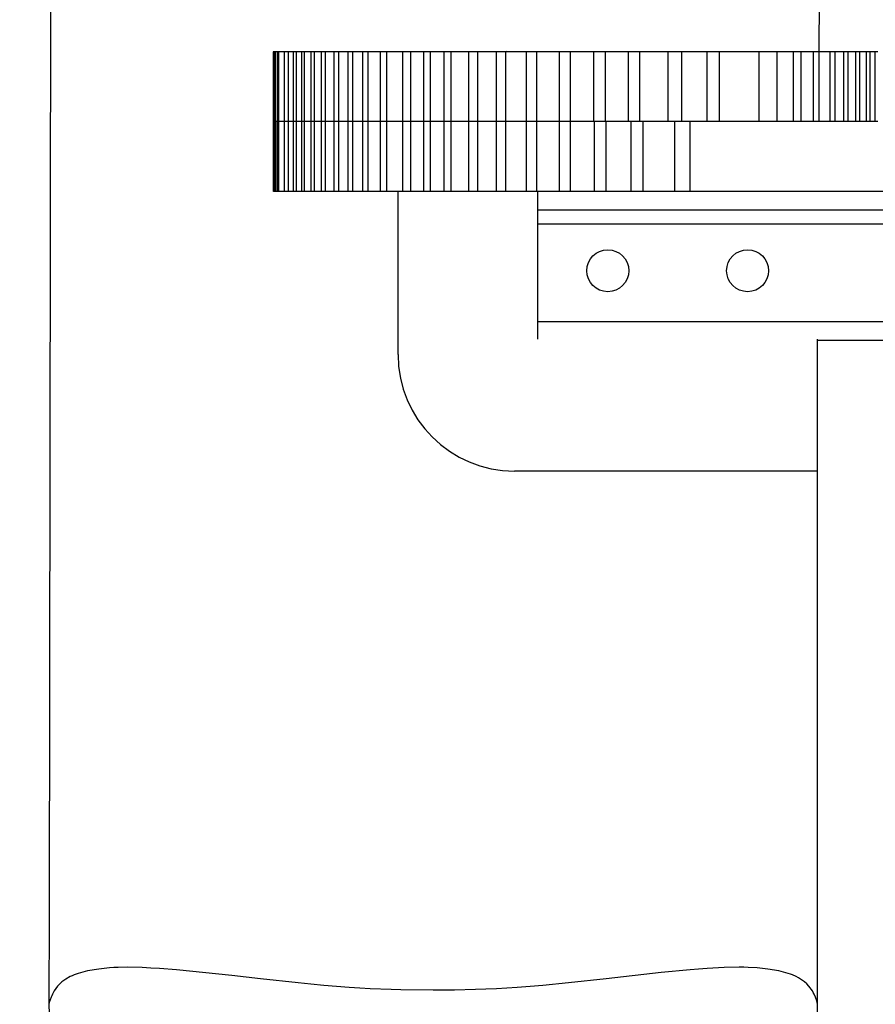
# Model space of a CAD drawing. Units: millimetres. Extents: x 4950 to 14678, y 5167 to 14942.
# Drawn here: x 10416 to 10600, y 11963 to 12175 of the extents above; entities that cross this region are included whole.
import ezdxf

# ---------------------------------------------------------------- set-up
doc = ezdxf.new("R2010")
doc.units = ezdxf.units.MM
doc.header["$PDSIZE"] = -1
doc.layers.add('размер', color=92, linetype='Continuous', lineweight=15)
doc.dimstyles.new('ISO-25', dxfattribs={"dimtxt": 2.5, "dimasz": 2.5, "dimexe": 1.25, "dimexo": 0.625, "dimtad": 1, "dimtxsty": 'Standard', "dimcen": 2.5, "dimadec": 0, "dimazin": 0, "dimtfac": 1, "dimtmove": 0, "dimatfit": 3, "dimfxl": 1, "dimarcsym": 0})

# ---------------------------------------------------------------- blocks, each defined once
blk = doc.blocks.new('*D28')
at = {"layer": 'Defpoints', "color": 0, "transparency": 16777216}
for p in [(10504.19, 12391.74), (9261.59, 11737.87), (10504.19, 11737.87)]:
    blk.add_point(p, dxfattribs=at)
at = {"layer": 'размер', "color": 0, "lineweight": -2, "transparency": 16777216}
for p, q in [((9261.59, 12591.74), (9261.59, 14941.74)), ((10503.19, 12391.74), (9260.59, 12391.74)), ((9261.59, 11737.87), (9261.59, 12391.74)), ((10503.19, 11737.87), (9260.59, 11737.87)), ((9261.59, 11537.87), (9261.59, 11337.87))]:
    blk.add_line(p, q, dxfattribs=at)
at = {"layer": 'размер', "color": 0, "transparency": 16777216}
for points in [[(9228.26, 12591.74), (9294.93, 12591.74), (9261.59, 12391.74)], [(9228.26, 11537.87), (9294.93, 11537.87), (9261.59, 11737.87)]]:
    blk.add_solid(points, dxfattribs=at)
at = {"layer": 'размер', "color": 0, "transparency": 16777216, "insert": (8711.59, 13866.74), "char_height": 700, "attachment_point": 5, "rotation": 90}
blk.add_mtext('650', dxfattribs=at)

msp = doc.modelspace()

# ---------------------------------------------------------------- linework, layer by layer
for p, q in [((10587.94, 12167.87), (10588.17, 12286.82)), ((10423.08, 12238.04), (10422.68, 11982.44)), ((10470.79, 12167.87), (10470.79, 12152.87)), ((10470.82, 12152.87), (10470.82, 12167.87)), ((10470.86, 12152.87), (10470.86, 12167.87)), ((10471.1, 12152.87), (10471.1, 12167.87)), ((10471.29, 12152.87), (10471.29, 12167.87)), ((10471.72, 12152.87), (10471.72, 12167.87)), ((10472, 12152.87), (10472, 12167.87)), ((10473.22, 12152.87), (10473.22, 12167.87)), ((10474.03, 12152.87), (10474.03, 12167.87)), ((10475.13, 12152.87), (10475.13, 12167.87)), ((10475.74, 12152.87), (10475.74, 12167.87)), ((10476.9, 12152.87), (10476.9, 12167.87)), ((10477.51, 12152.87), (10477.51, 12167.87)), ((10478.89, 12152.87), (10478.89, 12167.87)), ((10479.6, 12152.87), (10479.6, 12167.87)), ((10481.16, 12152.87), (10481.16, 12167.87)), ((10481.96, 12152.87), (10481.96, 12167.87)), ((10483.86, 12152.87), (10483.86, 12167.87)), ((10484.83, 12152.87), (10484.83, 12167.87)), ((10486.84, 12152.87), (10486.84, 12167.87)), ((10487.85, 12152.87), (10487.85, 12167.87)), ((10490.02, 12152.87), (10490.02, 12167.87)), ((10491.11, 12152.87), (10491.11, 12167.87)), ((10493.8, 12152.87), (10493.8, 12167.87)), ((10495.15, 12152.87), (10495.15, 12167.87)), ((10498.57, 12152.87), (10498.57, 12167.87)), ((10500.29, 12152.87), (10500.29, 12167.87)), ((10503.12, 12152.87), (10503.12, 12167.87)), ((10504.53, 12152.87), (10504.53, 12167.87)), ((10507.48, 12152.87), (10507.48, 12167.87)), ((10508.96, 12152.87), (10508.96, 12167.87)), ((10512.75, 12152.87), (10512.75, 12167.87)), ((10514.65, 12152.87), (10514.65, 12167.87)), ((10518.68, 12152.87), (10518.68, 12167.87)), ((10519.74, 12167.9), (10520.82, 12168.01)), ((10520.69, 12152.87), (10520.69, 12167.87)), ((10520.82, 12168.01), (10587.94, 12167.87)), ((10525.12, 12152.87), (10525.12, 12167.87)), ((10527.33, 12152.87), (10527.33, 12167.87)), ((10532.18, 12152.87), (10532.18, 12167.87)), ((10534.58, 12152.87), (10534.58, 12167.87)), ((10539.58, 12152.87), (10539.58, 12167.87)), ((10542.04, 12152.87), (10542.04, 12167.87)), ((10546.99, 12152.87), (10546.99, 12167.87)), ((10549.42, 12152.87), (10549.42, 12167.87)), ((10555.5, 12152.87), (10555.5, 12167.87)), ((10558.44, 12152.87), (10558.44, 12167.87)), ((10563.89, 12152.87), (10563.89, 12167.87)), ((10566.51, 12152.87), (10566.51, 12167.87)), ((10575.03, 12152.87), (10575.03, 12167.87)), ((10578.9, 12152.87), (10578.9, 12167.87)), ((10582.38, 12152.87), (10582.38, 12167.87)), ((10584.03, 12152.87), (10584.03, 12167.87)), ((10586.67, 12152.87), (10586.67, 12167.87)), ((10587.93, 12152.87), (10587.93, 12167.87)), ((10590.25, 12152.87), (10590.25, 12167.87)), ((10591.36, 12152.87), (10591.36, 12167.87)), ((10593.22, 12152.87), (10593.22, 12167.87)), ((10594.12, 12152.87), (10594.12, 12167.87)), ((10595.8, 12152.87), (10595.8, 12167.87)), ((10596.62, 12152.87), (10596.62, 12167.87)), ((10598.1, 12152.87), (10598.1, 12167.87)), ((10598.84, 12152.87), (10598.84, 12167.87)), ((10599.96, 12152.87), (10599.96, 12167.87)), ((10470.79, 12152.87), (10470.79, 12137.87)), ((10470.82, 12137.87), (10470.82, 12152.87)), ((10470.86, 12137.87), (10470.86, 12152.87)), ((10471.1, 12137.87), (10471.1, 12152.87)), ((10471.3, 12137.87), (10471.3, 12152.87)), ((10471.72, 12137.87), (10471.72, 12152.87)), ((10472, 12137.87), (10472, 12152.87)), ((10473.22, 12137.87), (10473.22, 12152.87)), ((10474.03, 12137.87), (10474.03, 12152.87)), ((10475.13, 12137.87), (10475.13, 12152.87)), ((10475.74, 12137.87), (10475.74, 12152.87)), ((10476.9, 12137.87), (10476.9, 12152.87)), ((10477.51, 12137.87), (10477.51, 12152.87)), ((10478.89, 12137.87), (10478.89, 12152.87)), ((10479.6, 12137.87), (10479.6, 12152.87)), ((10481.16, 12137.87), (10481.16, 12152.87)), ((10481.96, 12137.87), (10481.96, 12152.87)), ((10483.86, 12137.87), (10483.86, 12152.87)), ((10484.83, 12137.87), (10484.83, 12152.87)), ((10486.84, 12137.87), (10486.84, 12152.87)), ((10487.85, 12137.87), (10487.85, 12152.87)), ((10490.02, 12137.87), (10490.02, 12152.87)), ((10491.11, 12137.87), (10491.11, 12152.87)), ((10493.8, 12137.87), (10493.8, 12152.87)), ((10495.15, 12137.87), (10495.15, 12152.87)), ((10498.57, 12137.87), (10498.57, 12152.87)), ((10500.29, 12137.87), (10500.29, 12152.87)), ((10503.12, 12137.87), (10503.12, 12152.87)), ((10504.53, 12137.87), (10504.53, 12152.87)), ((10507.48, 12137.87), (10507.48, 12152.87)), ((10508.96, 12137.87), (10508.96, 12152.87)), ((10512.75, 12137.87), (10512.75, 12152.87)), ((10514.65, 12137.87), (10514.65, 12152.87)), ((10518.68, 12137.87), (10518.68, 12152.87)), ((10520.69, 12137.87), (10520.69, 12152.87)), ((10525.12, 12137.87), (10525.12, 12152.87)), ((10527.33, 12137.87), (10527.33, 12152.87)), ((10532.18, 12137.87), (10532.18, 12152.87)), ((10534.58, 12137.87), (10534.58, 12152.87)), ((10539.71, 12137.87), (10539.71, 12152.87)), ((10542.24, 12137.87), (10542.24, 12152.87)), ((10547.55, 12137.87), (10547.55, 12152.87)), ((10550.14, 12137.87), (10550.14, 12152.87)), ((10556.98, 12137.87), (10556.98, 12152.87)), ((10560.26, 12137.87), (10560.26, 12152.87)), ((10497.56, 12102.87), (10497.56, 12137.87)), ((10527.56, 12133.87), (10527.56, 12137.87)), ((10670.91, 12137.87), (10560.26, 12137.87)), ((10677.56, 12133.87), (10527.56, 12133.87)), ((10527.56, 12130.87), (10527.56, 12133.87)), ((10677.56, 12130.87), (10527.56, 12130.87)), ((10527.56, 12109.87), (10527.56, 12130.87)), ((10677.56, 12109.87), (10527.56, 12109.87)), ((10527.56, 12106.16), (10527.56, 12109.87)), ((10587.56, 12077.87), (10587.56, 12106.16)), ((10677.56, 12105.87), (10587.56, 12105.87)), ((10587.56, 12077.87), (10522.56, 12077.87)), ((10587.56, 11963.57), (10587.56, 12077.87)), ((10422.68, 11982.44), (10422.65, 11963.54)), ((10433.34, 11971.03), (10430.94, 11970.62)), ((10435.63, 11971.26), (10433.34, 11971.03)), ((10436.58, 11971.32), (10435.63, 11971.26)), ((10437.54, 11971.36), (10436.58, 11971.32)), ((10439.45, 11971.39), (10437.54, 11971.36)), ((10442.67, 11971.33), (10439.45, 11971.39)), ((10444.51, 11971.24), (10442.67, 11971.33)), ((10446.35, 11971.13), (10444.51, 11971.24)), ((10450.03, 11970.85), (10446.35, 11971.13)), ((10562.04, 11971.01), (10560.2, 11970.85)), ((10563.88, 11971.13), (10562.04, 11971.01)), ((10567.56, 11971.33), (10563.88, 11971.13)), ((10570.77, 11971.39), (10567.56, 11971.33)), ((10571.73, 11971.39), (10570.77, 11971.39)), ((10572.69, 11971.36), (10571.73, 11971.39)), ((10574.6, 11971.26), (10572.69, 11971.36)), ((10576.88, 11971.03), (10574.6, 11971.26)), ((10579.29, 11970.62), (10576.88, 11971.03)), ((10426.3, 11968.88), (10425.86, 11968.59)), ((10427.23, 11969.39), (10426.3, 11968.88)), ((10427.65, 11969.58), (10427.23, 11969.39)), ((10428.07, 11969.76), (10427.65, 11969.58)), ((10428.93, 11970.08), (10428.07, 11969.76)), ((10430.94, 11970.62), (10428.93, 11970.08)), ((10461.9, 11969.62), (10450.03, 11970.85)), ((10468.04, 11968.92), (10461.9, 11969.62)), ((10476.11, 11968.05), (10468.04, 11968.92)), ((10542.19, 11968.92), (10534.11, 11968.05)), ((10554.01, 11970.25), (10542.19, 11968.92)), ((10560.2, 11970.85), (10554.01, 11970.25)), ((10581.29, 11970.08), (10579.29, 11970.62)), ((10581.73, 11969.93), (10581.29, 11970.08)), ((10582.16, 11969.76), (10581.73, 11969.93)), ((10583, 11969.39), (10582.16, 11969.76)), ((10583.47, 11969.15), (10583, 11969.39)), ((10583.92, 11968.88), (10583.47, 11969.15)), ((10584.78, 11968.28), (10583.92, 11968.88)), ((10424.1, 11966.87), (10423.75, 11966.33)), ((10424.51, 11967.38), (10424.1, 11966.87)), ((10425.44, 11968.28), (10424.51, 11967.38)), ((10425.86, 11968.59), (10425.44, 11968.28)), ((10478.85, 11967.78), (10476.11, 11968.05)), ((10481.6, 11967.52), (10478.85, 11967.78)), ((10487.09, 11967.08), (10481.6, 11967.52)), ((10489.33, 11966.93), (10487.09, 11967.08)), ((10491.57, 11966.8), (10489.33, 11966.93)), ((10496.05, 11966.6), (10491.57, 11966.8)), ((10516.42, 11966.69), (10514.17, 11966.6)), ((10518.66, 11966.8), (10516.42, 11966.69)), ((10523.14, 11967.08), (10518.66, 11966.8)), ((10525.88, 11967.29), (10523.14, 11967.08)), ((10528.63, 11967.52), (10525.88, 11967.29)), ((10534.11, 11968.05), (10528.63, 11967.52)), ((10585.27, 11967.85), (10584.78, 11968.28)), ((10585.72, 11967.38), (10585.27, 11967.85)), ((10586.48, 11966.33), (10585.72, 11967.38)), ((10423.1, 11964.96), (10422.73, 11963.85)), ((10423.24, 11965.31), (10423.1, 11964.96)), ((10423.39, 11965.66), (10423.24, 11965.31)), ((10423.75, 11966.33), (10423.39, 11965.66)), ((10498.12, 11966.55), (10496.05, 11966.6)), ((10505.11, 11966.49), (10498.12, 11966.55)), ((10509.64, 11966.52), (10505.11, 11966.49)), ((10514.17, 11966.6), (10509.64, 11966.52)), ((10586.66, 11966), (10586.48, 11966.33)), ((10586.83, 11965.66), (10586.66, 11966)), ((10587.12, 11964.96), (10586.83, 11965.66)), ((10587.38, 11964.23), (10587.12, 11964.96)), ((10422.73, 11963.85), (10422.64, 11963.48)), ((10422.64, 11963.48), (10422.74, 11959.24)), ((10587.59, 11963.48), (10587.38, 11964.23)), ((10587.56, 11961.35), (10587.59, 11963.48))]:
    msp.add_line(p, q)
for centre in [(10542.56, 12120.87), (10572.56, 12120.87)]:
    msp.add_circle(centre, 4.5)
msp.add_arc((10522.56, 12102.87), 25, 180, 270)
for points, knots in [([(10470.82, 12167.87), (10470.81, 12167.87), (10470.79, 12167.87), (10470.79, 12167.87), (10470.79, 12167.87)], [0, 0, 0, 0, 0.488845, 1, 1, 1, 1]), ([(10470.86, 12167.87), (10470.85, 12167.87), (10470.83, 12167.87), (10470.82, 12167.87), (10470.82, 12167.87)], [0, 0, 0, 0, 0.559998, 1, 1, 1, 1]), ([(10471.1, 12167.87), (10471.04, 12167.87), (10470.94, 12167.87), (10470.89, 12167.87), (10470.86, 12167.87)], [0, 0, 0, 0, 0.463929, 1, 1, 1, 1]), ([(10471.29, 12167.87), (10471.26, 12167.87), (10471.18, 12167.87), (10471.12, 12167.87), (10471.1, 12167.87)], [0, 0, 0, 0, 0.559901, 1, 1, 1, 1]), ([(10471.72, 12167.87), (10471.65, 12167.87), (10471.48, 12167.87), (10471.36, 12167.87), (10471.29, 12167.87)], [0, 0, 0, 0, 0.463924, 1, 1, 1, 1]), ([(10472, 12167.87), (10471.95, 12167.87), (10471.85, 12167.87), (10471.76, 12167.87), (10471.72, 12167.87)], [0, 0, 0, 0, 0.5599248, 1, 1, 1, 1]), ([(10473.22, 12167.87), (10473, 12167.87), (10472.52, 12167.87), (10472.18, 12167.87), (10472, 12167.87)], [0, 0, 0, 0, 0.463853, 1, 1, 1, 1]), ([(10474.03, 12167.87), (10473.87, 12167.87), (10473.59, 12167.87), (10473.33, 12167.87), (10473.22, 12167.87)], [0, 0, 0, 0, 0.559928, 1, 1, 1, 1]), ([(10475.13, 12167.87), (10474.95, 12167.87), (10474.56, 12167.87), (10474.21, 12167.87), (10474.03, 12167.87)], [0, 0, 0, 0, 0.46391, 1, 1, 1, 1]), ([(10475.74, 12167.87), (10475.62, 12167.87), (10475.42, 12167.87), (10475.22, 12167.87), (10475.13, 12167.87)], [0, 0, 0, 0, 0.559877, 1, 1, 1, 1]), ([(10476.9, 12167.87), (10476.71, 12167.87), (10476.31, 12167.87), (10475.94, 12167.87), (10475.74, 12167.87)], [0, 0, 0, 0, 0.46393, 1, 1, 1, 1]), ([(10477.51, 12167.87), (10477.4, 12167.87), (10477.19, 12167.87), (10476.99, 12167.87), (10476.9, 12167.87)], [0, 0, 0, 0, 0.559873, 1, 1, 1, 1]), ([(10478.89, 12167.87), (10478.67, 12167.87), (10478.2, 12167.87), (10477.75, 12167.87), (10477.51, 12167.87)], [0, 0, 0, 0, 0.4639053, 1, 1, 1, 1]), ([(10479.6, 12167.87), (10479.46, 12167.87), (10479.22, 12167.87), (10478.99, 12167.87), (10478.89, 12167.87)], [0, 0, 0, 0, 0.559927, 1, 1, 1, 1]), ([(10481.16, 12167.87), (10480.91, 12167.87), (10480.39, 12167.87), (10479.87, 12167.87), (10479.6, 12167.87)], [0, 0, 0, 0, 0.463933, 1, 1, 1, 1]), ([(10481.96, 12167.87), (10481.81, 12167.87), (10481.54, 12167.87), (10481.28, 12167.87), (10481.16, 12167.87)], [0, 0, 0, 0, 0.559889, 1, 1, 1, 1]), ([(10483.86, 12167.87), (10483.57, 12167.87), (10482.92, 12167.87), (10482.3, 12167.87), (10481.96, 12167.87)], [0, 0, 0, 0, 0.463933, 1, 1, 1, 1]), ([(10484.83, 12167.87), (10484.65, 12167.87), (10484.33, 12167.87), (10484, 12167.87), (10483.86, 12167.87)], [0, 0, 0, 0, 0.559919, 1, 1, 1, 1]), ([(10486.84, 12167.87), (10486.52, 12167.87), (10485.85, 12167.87), (10485.19, 12167.87), (10484.83, 12167.87)], [0, 0, 0, 0, 0.463936, 1, 1, 1, 1]), ([(10487.85, 12167.87), (10487.66, 12167.87), (10487.32, 12167.87), (10486.98, 12167.87), (10486.84, 12167.87)], [0, 0, 0, 0, 0.559973, 1, 1, 1, 1]), ([(10490.02, 12167.87), (10489.68, 12167.87), (10488.96, 12167.87), (10488.24, 12167.87), (10487.85, 12167.87)], [0, 0, 0, 0, 0.463914, 1, 1, 1, 1]), ([(10491.11, 12167.87), (10490.91, 12167.87), (10490.54, 12167.87), (10490.18, 12167.87), (10490.02, 12167.87)], [0, 0, 0, 0, 0.559954, 1, 1, 1, 1]), ([(10493.8, 12167.87), (10493.38, 12167.87), (10492.49, 12167.87), (10491.59, 12167.87), (10491.11, 12167.87)], [0, 0, 0, 0, 0.4639104, 1, 1, 1, 1]), ([(10495.15, 12167.87), (10494.9, 12167.87), (10494.45, 12167.87), (10494, 12167.87), (10493.8, 12167.87)], [0, 0, 0, 0, 0.559964, 1, 1, 1, 1]), ([(10498.57, 12167.87), (10498.04, 12167.87), (10496.9, 12167.87), (10495.76, 12167.87), (10495.15, 12167.87)], [0, 0, 0, 0, 0.463916, 1, 1, 1, 1]), ([(10500.29, 12167.87), (10499.97, 12167.87), (10499.39, 12167.87), (10498.82, 12167.87), (10498.57, 12167.87)], [0, 0, 0, 0, 0.559969, 1, 1, 1, 1]), ([(10503.12, 12167.87), (10502.68, 12167.87), (10501.73, 12167.87), (10500.79, 12167.87), (10500.29, 12167.87)], [0, 0, 0, 0, 0.463918, 1, 1, 1, 1]), ([(10504.53, 12167.87), (10504.27, 12167.87), (10503.8, 12167.87), (10503.32, 12167.87), (10503.12, 12167.87)], [0, 0, 0, 0, 0.559962, 1, 1, 1, 1]), ([(10507.48, 12167.87), (10507.03, 12167.87), (10506.04, 12167.87), (10505.06, 12167.87), (10504.53, 12167.87)], [0, 0, 0, 0, 0.463901, 1, 1, 1, 1]), ([(10508.96, 12167.87), (10508.68, 12167.87), (10508.19, 12167.87), (10507.7, 12167.87), (10507.48, 12167.87)], [0, 0, 0, 0, 0.5599979, 1, 1, 1, 1]), ([(10512.75, 12167.87), (10512.17, 12167.87), (10510.9, 12167.87), (10509.64, 12167.87), (10508.96, 12167.87)], [0, 0, 0, 0, 0.46391, 1, 1, 1, 1]), ([(10514.65, 12167.87), (10514.29, 12167.87), (10513.66, 12167.87), (10513.03, 12167.87), (10512.75, 12167.87)], [0, 0, 0, 0, 0.5599761, 1, 1, 1, 1]), ([(10518.68, 12167.87), (10518.06, 12167.87), (10516.71, 12167.87), (10515.37, 12167.87), (10514.65, 12167.87)], [0, 0, 0, 0, 0.463914, 1, 1, 1, 1]), ([(10520.69, 12167.87), (10520.31, 12167.87), (10519.64, 12167.87), (10518.97, 12167.87), (10518.68, 12167.87)], [0, 0, 0, 0, 0.559963, 1, 1, 1, 1]), ([(10525.12, 12167.87), (10524.44, 12167.87), (10522.96, 12167.87), (10521.48, 12167.87), (10520.69, 12167.87)], [0, 0, 0, 0, 0.4639, 1, 1, 1, 1]), ([(10527.33, 12167.87), (10526.92, 12167.87), (10526.18, 12167.87), (10525.45, 12167.87), (10525.12, 12167.87)], [0, 0, 0, 0, 0.559989, 1, 1, 1, 1]), ([(10532.18, 12167.87), (10531.43, 12167.87), (10530.3, 12167.87), (10528.68, 12167.87), (10527.81, 12167.87), (10527.33, 12167.87)], [0, 0, 0, 0, 0.4639016, 0.7036391, 1, 1, 1, 1]), ([(10534.58, 12167.87), (10534.13, 12167.87), (10533.33, 12167.87), (10532.53, 12167.87), (10532.18, 12167.87)], [0, 0, 0, 0, 0.559968, 1, 1, 1, 1]), ([(10539.58, 12167.87), (10539.22, 12167.87), (10538.46, 12167.87), (10537.29, 12167.87), (10535.97, 12167.87), (10535.08, 12167.87), (10534.58, 12167.87)], [0, 0, 0, 0, 0.215495, 0.463907, 0.703634, 1, 1, 1, 1]), ([(10542.04, 12167.87), (10541.58, 12167.87), (10540.76, 12167.87), (10539.94, 12167.87), (10539.58, 12167.87)], [0, 0, 0, 0, 0.559983, 1, 1, 1, 1]), ([(10546.99, 12167.87), (10546.64, 12167.87), (10545.88, 12167.87), (10544.72, 12167.87), (10543.42, 12167.87), (10542.53, 12167.87), (10542.04, 12167.87)], [0, 0, 0, 0, 0.215498, 0.463908, 0.703635, 1, 1, 1, 1]), ([(10549.42, 12167.87), (10548.96, 12167.87), (10548.16, 12167.87), (10547.35, 12167.87), (10546.99, 12167.87)], [0, 0, 0, 0, 0.559984, 1, 1, 1, 1]), ([(10555.5, 12167.87), (10555.07, 12167.87), (10554.15, 12167.87), (10552.73, 12167.87), (10551.13, 12167.87), (10550.03, 12167.87), (10549.42, 12167.87)], [0, 0, 0, 0, 0.215509, 0.463907, 0.703627, 1, 1, 1, 1]), ([(10558.44, 12167.87), (10557.89, 12167.87), (10556.92, 12167.87), (10555.93, 12167.87), (10555.5, 12167.87)], [0, 0, 0, 0, 0.559998, 1, 1, 1, 1]), ([(10563.89, 12167.87), (10563.51, 12167.87), (10562.69, 12167.87), (10561.42, 12167.87), (10559.98, 12167.87), (10558.98, 12167.87), (10558.44, 12167.87)], [0, 0, 0, 0, 0.215501, 0.463905, 0.703625, 1, 1, 1, 1]), ([(10566.51, 12167.87), (10566.02, 12167.87), (10565.16, 12167.87), (10564.28, 12167.87), (10563.89, 12167.87)], [0, 0, 0, 0, 0.559987, 1, 1, 1, 1]), ([(10575.03, 12167.87), (10574.46, 12167.87), (10573.22, 12167.87), (10571.25, 12167.87), (10568.98, 12167.87), (10567.39, 12167.87), (10566.51, 12167.87)], [0, 0, 0, 0, 0.215545, 0.46391, 0.703597, 1, 1, 1, 1]), ([(10578.9, 12167.87), (10578.19, 12167.87), (10576.92, 12167.87), (10575.61, 12167.87), (10575.03, 12167.87)], [0, 0, 0, 0, 0.559988, 1, 1, 1, 1]), ([(10582.38, 12167.87), (10582.14, 12167.87), (10581.62, 12167.87), (10580.81, 12167.87), (10579.89, 12167.87), (10579.25, 12167.87), (10578.9, 12167.87)], [0, 0, 0, 0, 0.215505, 0.46392, 0.703644, 1, 1, 1, 1]), ([(10584.03, 12167.87), (10583.72, 12167.87), (10583.18, 12167.87), (10582.63, 12167.87), (10582.38, 12167.87)], [0, 0, 0, 0, 0.559978, 1, 1, 1, 1]), ([(10586.67, 12167.87), (10586.27, 12167.87), (10585.41, 12167.87), (10584.51, 12167.87), (10584.03, 12167.87)], [0, 0, 0, 0, 0.463902, 1, 1, 1, 1]), ([(10587.93, 12167.87), (10587.69, 12167.87), (10587.28, 12167.87), (10586.85, 12167.87), (10586.67, 12167.87)], [0, 0, 0, 0, 0.559948, 1, 1, 1, 1]), ([(10590.25, 12167.87), (10589.9, 12167.87), (10589.14, 12167.87), (10588.35, 12167.87), (10587.93, 12167.87)], [0, 0, 0, 0, 0.463896, 1, 1, 1, 1]), ([(10591.36, 12167.87), (10591.16, 12167.87), (10590.79, 12167.87), (10590.41, 12167.87), (10590.25, 12167.87)], [0, 0, 0, 0, 0.55997, 1, 1, 1, 1]), ([(10593.22, 12167.87), (10592.94, 12167.87), (10592.33, 12167.87), (10591.7, 12167.87), (10591.36, 12167.87)], [0, 0, 0, 0, 0.4639029, 1, 1, 1, 1]), ([(10594.12, 12167.87), (10593.95, 12167.87), (10593.65, 12167.87), (10593.35, 12167.87), (10593.22, 12167.87)], [0, 0, 0, 0, 0.5599909, 1, 1, 1, 1]), ([(10595.8, 12167.87), (10595.54, 12167.87), (10594.98, 12167.87), (10594.42, 12167.87), (10594.12, 12167.87)], [0, 0, 0, 0, 0.463907, 1, 1, 1, 1]), ([(10596.62, 12167.87), (10596.47, 12167.87), (10596.19, 12167.87), (10595.92, 12167.87), (10595.8, 12167.87)], [0, 0, 0, 0, 0.5599671, 1, 1, 1, 1]), ([(10598.1, 12167.87), (10597.87, 12167.87), (10597.38, 12167.87), (10596.88, 12167.87), (10596.62, 12167.87)], [0, 0, 0, 0, 0.463891, 1, 1, 1, 1]), ([(10598.84, 12167.87), (10598.7, 12167.87), (10598.45, 12167.87), (10598.21, 12167.87), (10598.1, 12167.87)], [0, 0, 0, 0, 0.559992, 1, 1, 1, 1]), ([(10599.96, 12167.87), (10599.78, 12167.87), (10599.41, 12167.87), (10599.04, 12167.87), (10598.84, 12167.87)], [0, 0, 0, 0, 0.463903, 1, 1, 1, 1]), ([(10600.53, 12167.87), (10600.42, 12167.87), (10600.23, 12167.87), (10600.04, 12167.87), (10599.96, 12167.87)], [0, 0, 0, 0, 0.559964, 1, 1, 1, 1]), ([(10470.86, 12152.87), (10470.85, 12152.87), (10470.83, 12152.87), (10470.82, 12152.87), (10470.82, 12152.87)], [0, 0, 0, 0, 0.559998, 1, 1, 1, 1]), ([(10470.86, 12152.87), (10470.85, 12152.87), (10470.83, 12152.87), (10470.82, 12152.87), (10470.82, 12152.87)], [0, 0, 0, 0, 0.559933, 1, 1, 1, 1]), ([(10471.1, 12152.87), (10471.04, 12152.87), (10470.94, 12152.87), (10470.89, 12152.87), (10470.86, 12152.87)], [0, 0, 0, 0, 0.463929, 1, 1, 1, 1]), ([(10471.1, 12152.87), (10471.04, 12152.87), (10470.94, 12152.87), (10470.89, 12152.87), (10470.86, 12152.87)], [0, 0, 0, 0, 0.463916, 1, 1, 1, 1]), ([(10471.29, 12152.87), (10471.26, 12152.87), (10471.18, 12152.87), (10471.12, 12152.87), (10471.1, 12152.87)], [0, 0, 0, 0, 0.559901, 1, 1, 1, 1]), ([(10471.3, 12152.87), (10471.26, 12152.87), (10471.18, 12152.87), (10471.12, 12152.87), (10471.1, 12152.87)], [0, 0, 0, 0, 0.559926, 1, 1, 1, 1]), ([(10471.72, 12152.87), (10471.65, 12152.87), (10471.48, 12152.87), (10471.36, 12152.87), (10471.29, 12152.87)], [0, 0, 0, 0, 0.463924, 1, 1, 1, 1]), ([(10471.72, 12152.87), (10471.65, 12152.87), (10471.48, 12152.87), (10471.36, 12152.87), (10471.3, 12152.87)], [0, 0, 0, 0, 0.463891, 1, 1, 1, 1]), ([(10472, 12152.87), (10471.95, 12152.87), (10471.85, 12152.87), (10471.76, 12152.87), (10471.72, 12152.87)], [0, 0, 0, 0, 0.5599248, 1, 1, 1, 1]), ([(10472, 12152.87), (10471.95, 12152.87), (10471.85, 12152.87), (10471.76, 12152.87), (10471.72, 12152.87)], [0, 0, 0, 0, 0.559994, 1, 1, 1, 1]), ([(10473.22, 12152.87), (10473, 12152.87), (10472.52, 12152.87), (10472.18, 12152.87), (10472, 12152.87)], [0, 0, 0, 0, 0.463853, 1, 1, 1, 1]), ([(10473.22, 12152.87), (10473, 12152.87), (10472.52, 12152.87), (10472.18, 12152.87), (10472, 12152.87)], [0, 0, 0, 0, 0.463851, 1, 1, 1, 1]), ([(10474.03, 12152.87), (10473.87, 12152.87), (10473.59, 12152.87), (10473.33, 12152.87), (10473.22, 12152.87)], [0, 0, 0, 0, 0.559928, 1, 1, 1, 1]), ([(10474.03, 12152.87), (10473.87, 12152.87), (10473.59, 12152.87), (10473.33, 12152.87), (10473.22, 12152.87)], [0, 0, 0, 0, 0.5599682, 1, 1, 1, 1]), ([(10475.13, 12152.87), (10474.95, 12152.87), (10474.56, 12152.87), (10474.21, 12152.87), (10474.03, 12152.87)], [0, 0, 0, 0, 0.46391, 1, 1, 1, 1]), ([(10475.13, 12152.87), (10474.95, 12152.87), (10474.56, 12152.87), (10474.21, 12152.87), (10474.03, 12152.87)], [0, 0, 0, 0, 0.463885, 1, 1, 1, 1]), ([(10475.74, 12152.87), (10475.62, 12152.87), (10475.42, 12152.87), (10475.22, 12152.87), (10475.13, 12152.87)], [0, 0, 0, 0, 0.559877, 1, 1, 1, 1]), ([(10475.74, 12152.87), (10475.62, 12152.87), (10475.42, 12152.87), (10475.22, 12152.87), (10475.13, 12152.87)], [0, 0, 0, 0, 0.559968, 1, 1, 1, 1]), ([(10476.9, 12152.87), (10476.71, 12152.87), (10476.31, 12152.87), (10475.94, 12152.87), (10475.74, 12152.87)], [0, 0, 0, 0, 0.46393, 1, 1, 1, 1]), ([(10476.9, 12152.87), (10476.71, 12152.87), (10476.31, 12152.87), (10475.94, 12152.87), (10475.74, 12152.87)], [0, 0, 0, 0, 0.463905, 1, 1, 1, 1]), ([(10477.51, 12152.87), (10477.4, 12152.87), (10477.19, 12152.87), (10476.99, 12152.87), (10476.9, 12152.87)], [0, 0, 0, 0, 0.559873, 1, 1, 1, 1]), ([(10477.51, 12152.87), (10477.4, 12152.87), (10477.19, 12152.87), (10476.99, 12152.87), (10476.9, 12152.87)], [0, 0, 0, 0, 0.559863, 1, 1, 1, 1]), ([(10478.89, 12152.87), (10478.67, 12152.87), (10478.2, 12152.87), (10477.75, 12152.87), (10477.51, 12152.87)], [0, 0, 0, 0, 0.4639053, 1, 1, 1, 1]), ([(10478.89, 12152.87), (10478.67, 12152.87), (10478.2, 12152.87), (10477.75, 12152.87), (10477.51, 12152.87)], [0, 0, 0, 0, 0.463913, 1, 1, 1, 1]), ([(10479.6, 12152.87), (10479.46, 12152.87), (10479.22, 12152.87), (10478.99, 12152.87), (10478.89, 12152.87)], [0, 0, 0, 0, 0.559927, 1, 1, 1, 1]), ([(10479.6, 12152.87), (10479.46, 12152.87), (10479.23, 12152.87), (10478.99, 12152.87), (10478.89, 12152.87)], [0, 0, 0, 0, 0.559915, 1, 1, 1, 1]), ([(10481.16, 12152.87), (10480.91, 12152.87), (10480.39, 12152.87), (10479.87, 12152.87), (10479.6, 12152.87)], [0, 0, 0, 0, 0.463933, 1, 1, 1, 1]), ([(10481.16, 12152.87), (10480.91, 12152.87), (10480.39, 12152.87), (10479.87, 12152.87), (10479.6, 12152.87)], [0, 0, 0, 0, 0.4638944, 1, 1, 1, 1]), ([(10481.96, 12152.87), (10481.81, 12152.87), (10481.54, 12152.87), (10481.28, 12152.87), (10481.16, 12152.87)], [0, 0, 0, 0, 0.559889, 1, 1, 1, 1]), ([(10481.96, 12152.87), (10481.81, 12152.87), (10481.54, 12152.87), (10481.28, 12152.87), (10481.16, 12152.87)], [0, 0, 0, 0, 0.559949, 1, 1, 1, 1]), ([(10483.86, 12152.87), (10483.57, 12152.87), (10482.92, 12152.87), (10482.3, 12152.87), (10481.96, 12152.87)], [0, 0, 0, 0, 0.463933, 1, 1, 1, 1]), ([(10483.86, 12152.87), (10483.57, 12152.87), (10482.93, 12152.87), (10482.3, 12152.87), (10481.96, 12152.87)], [0, 0, 0, 0, 0.463925, 1, 1, 1, 1]), ([(10484.83, 12152.87), (10484.65, 12152.87), (10484.33, 12152.87), (10484, 12152.87), (10483.86, 12152.87)], [0, 0, 0, 0, 0.559919, 1, 1, 1, 1]), ([(10484.83, 12152.87), (10484.65, 12152.87), (10484.33, 12152.87), (10484, 12152.87), (10483.86, 12152.87)], [0, 0, 0, 0, 0.559927, 1, 1, 1, 1]), ([(10486.84, 12152.87), (10486.52, 12152.87), (10485.85, 12152.87), (10485.19, 12152.87), (10484.83, 12152.87)], [0, 0, 0, 0, 0.463936, 1, 1, 1, 1]), ([(10486.84, 12152.87), (10486.52, 12152.87), (10485.85, 12152.87), (10485.19, 12152.87), (10484.83, 12152.87)], [0, 0, 0, 0, 0.46392, 1, 1, 1, 1]), ([(10487.85, 12152.87), (10487.66, 12152.87), (10487.32, 12152.87), (10486.98, 12152.87), (10486.84, 12152.87)], [0, 0, 0, 0, 0.559973, 1, 1, 1, 1]), ([(10487.85, 12152.87), (10487.66, 12152.87), (10487.32, 12152.87), (10486.98, 12152.87), (10486.84, 12152.87)], [0, 0, 0, 0, 0.559936, 1, 1, 1, 1]), ([(10490.02, 12152.87), (10489.68, 12152.87), (10488.96, 12152.87), (10488.24, 12152.87), (10487.85, 12152.87)], [0, 0, 0, 0, 0.463914, 1, 1, 1, 1]), ([(10490.02, 12152.87), (10489.68, 12152.87), (10488.96, 12152.87), (10488.24, 12152.87), (10487.85, 12152.87)], [0, 0, 0, 0, 0.463911, 1, 1, 1, 1]), ([(10491.11, 12152.87), (10490.91, 12152.87), (10490.54, 12152.87), (10490.18, 12152.87), (10490.02, 12152.87)], [0, 0, 0, 0, 0.559954, 1, 1, 1, 1]), ([(10491.11, 12152.87), (10490.91, 12152.87), (10490.55, 12152.87), (10490.18, 12152.87), (10490.02, 12152.87)], [0, 0, 0, 0, 0.559982, 1, 1, 1, 1]), ([(10493.8, 12152.87), (10493.38, 12152.87), (10492.49, 12152.87), (10491.59, 12152.87), (10491.11, 12152.87)], [0, 0, 0, 0, 0.4639104, 1, 1, 1, 1]), ([(10493.8, 12152.87), (10493.39, 12152.87), (10492.49, 12152.87), (10491.59, 12152.87), (10491.11, 12152.87)], [0, 0, 0, 0, 0.463916, 1, 1, 1, 1]), ([(10495.15, 12152.87), (10494.9, 12152.87), (10494.45, 12152.87), (10494, 12152.87), (10493.8, 12152.87)], [0, 0, 0, 0, 0.559964, 1, 1, 1, 1]), ([(10495.15, 12152.87), (10494.9, 12152.87), (10494.45, 12152.87), (10494, 12152.87), (10493.8, 12152.87)], [0, 0, 0, 0, 0.559944, 1, 1, 1, 1]), ([(10498.57, 12152.87), (10498.04, 12152.87), (10496.9, 12152.87), (10495.76, 12152.87), (10495.15, 12152.87)], [0, 0, 0, 0, 0.463916, 1, 1, 1, 1]), ([(10498.57, 12152.87), (10498.04, 12152.87), (10496.9, 12152.87), (10495.76, 12152.87), (10495.15, 12152.87)], [0, 0, 0, 0, 0.463925, 1, 1, 1, 1]), ([(10500.29, 12152.87), (10499.97, 12152.87), (10499.39, 12152.87), (10498.82, 12152.87), (10498.57, 12152.87)], [0, 0, 0, 0, 0.559969, 1, 1, 1, 1]), ([(10500.29, 12152.87), (10499.97, 12152.87), (10499.39, 12152.87), (10498.82, 12152.87), (10498.57, 12152.87)], [0, 0, 0, 0, 0.559947, 1, 1, 1, 1]), ([(10503.12, 12152.87), (10502.68, 12152.87), (10501.73, 12152.87), (10500.79, 12152.87), (10500.29, 12152.87)], [0, 0, 0, 0, 0.463918, 1, 1, 1, 1]), ([(10503.12, 12152.87), (10502.68, 12152.87), (10501.74, 12152.87), (10500.79, 12152.87), (10500.29, 12152.87)], [0, 0, 0, 0, 0.463917, 1, 1, 1, 1]), ([(10504.53, 12152.87), (10504.27, 12152.87), (10503.8, 12152.87), (10503.32, 12152.87), (10503.12, 12152.87)], [0, 0, 0, 0, 0.559962, 1, 1, 1, 1]), ([(10504.53, 12152.87), (10504.27, 12152.87), (10503.8, 12152.87), (10503.32, 12152.87), (10503.12, 12152.87)], [0, 0, 0, 0, 0.559939, 1, 1, 1, 1]), ([(10507.48, 12152.87), (10507.03, 12152.87), (10506.04, 12152.87), (10505.06, 12152.87), (10504.53, 12152.87)], [0, 0, 0, 0, 0.463901, 1, 1, 1, 1]), ([(10507.48, 12152.87), (10507.03, 12152.87), (10506.04, 12152.87), (10505.06, 12152.87), (10504.53, 12152.87)], [0, 0, 0, 0, 0.463914, 1, 1, 1, 1]), ([(10508.96, 12152.87), (10508.68, 12152.87), (10508.19, 12152.87), (10507.7, 12152.87), (10507.48, 12152.87)], [0, 0, 0, 0, 0.5599979, 1, 1, 1, 1]), ([(10508.96, 12152.87), (10508.68, 12152.87), (10508.19, 12152.87), (10507.7, 12152.87), (10507.48, 12152.87)], [0, 0, 0, 0, 0.559955, 1, 1, 1, 1]), ([(10512.75, 12152.87), (10512.17, 12152.87), (10510.9, 12152.87), (10509.64, 12152.87), (10508.96, 12152.87)], [0, 0, 0, 0, 0.46391, 1, 1, 1, 1]), ([(10512.75, 12152.87), (10512.17, 12152.87), (10510.9, 12152.87), (10509.64, 12152.87), (10508.96, 12152.87)], [0, 0, 0, 0, 0.463902, 1, 1, 1, 1]), ([(10514.65, 12152.87), (10514.29, 12152.87), (10513.66, 12152.87), (10513.03, 12152.87), (10512.75, 12152.87)], [0, 0, 0, 0, 0.5599761, 1, 1, 1, 1]), ([(10514.65, 12152.87), (10514.29, 12152.87), (10513.66, 12152.87), (10513.03, 12152.87), (10512.75, 12152.87)], [0, 0, 0, 0, 0.55996, 1, 1, 1, 1]), ([(10518.68, 12152.87), (10518.06, 12152.87), (10516.71, 12152.87), (10515.37, 12152.87), (10514.65, 12152.87)], [0, 0, 0, 0, 0.463914, 1, 1, 1, 1]), ([(10518.68, 12152.87), (10518.06, 12152.87), (10516.71, 12152.87), (10515.37, 12152.87), (10514.65, 12152.87)], [0, 0, 0, 0, 0.46392, 1, 1, 1, 1]), ([(10520.69, 12152.87), (10520.31, 12152.87), (10519.64, 12152.87), (10518.97, 12152.87), (10518.68, 12152.87)], [0, 0, 0, 0, 0.559963, 1, 1, 1, 1]), ([(10520.69, 12152.87), (10520.31, 12152.87), (10519.64, 12152.87), (10518.97, 12152.87), (10518.68, 12152.87)], [0, 0, 0, 0, 0.559976, 1, 1, 1, 1]), ([(10525.12, 12152.87), (10524.44, 12152.87), (10522.96, 12152.87), (10521.48, 12152.87), (10520.69, 12152.87)], [0, 0, 0, 0, 0.4639, 1, 1, 1, 1]), ([(10525.12, 12152.87), (10524.44, 12152.87), (10522.97, 12152.87), (10521.48, 12152.87), (10520.69, 12152.87)], [0, 0, 0, 0, 0.463912, 1, 1, 1, 1]), ([(10527.33, 12152.87), (10526.92, 12152.87), (10526.18, 12152.87), (10525.45, 12152.87), (10525.12, 12152.87)], [0, 0, 0, 0, 0.559989, 1, 1, 1, 1]), ([(10527.33, 12152.87), (10526.92, 12152.87), (10526.18, 12152.87), (10525.45, 12152.87), (10525.12, 12152.87)], [0, 0, 0, 0, 0.559969, 1, 1, 1, 1]), ([(10532.18, 12152.87), (10531.43, 12152.87), (10530.3, 12152.87), (10528.68, 12152.87), (10527.81, 12152.87), (10527.33, 12152.87)], [0, 0, 0, 0, 0.4639016, 0.7036391, 1, 1, 1, 1]), ([(10532.18, 12152.87), (10531.43, 12152.87), (10530.3, 12152.87), (10528.68, 12152.87), (10527.81, 12152.87), (10527.33, 12152.87)], [0, 0, 0, 0, 0.463902, 0.703632, 1, 1, 1, 1]), ([(10534.58, 12152.87), (10534.13, 12152.87), (10533.33, 12152.87), (10532.53, 12152.87), (10532.18, 12152.87)], [0, 0, 0, 0, 0.559968, 1, 1, 1, 1]), ([(10534.58, 12152.87), (10534.13, 12152.87), (10533.33, 12152.87), (10532.53, 12152.87), (10532.18, 12152.87)], [0, 0, 0, 0, 0.559994, 1, 1, 1, 1]), ([(10539.58, 12152.87), (10539.22, 12152.87), (10538.46, 12152.87), (10537.29, 12152.87), (10535.97, 12152.87), (10535.08, 12152.87), (10534.58, 12152.87)], [0, 0, 0, 0, 0.215495, 0.463907, 0.703634, 1, 1, 1, 1]), ([(10539.71, 12152.87), (10539.35, 12152.87), (10538.56, 12152.87), (10537.36, 12152.87), (10536.01, 12152.87), (10535.09, 12152.87), (10534.58, 12152.87)], [0, 0, 0, 0, 0.215495, 0.46391, 0.703638, 1, 1, 1, 1]), ([(10542.04, 12152.87), (10541.58, 12152.87), (10540.76, 12152.87), (10539.94, 12152.87), (10539.58, 12152.87)], [0, 0, 0, 0, 0.559983, 1, 1, 1, 1]), ([(10542.24, 12152.87), (10541.77, 12152.87), (10540.93, 12152.87), (10540.08, 12152.87), (10539.71, 12152.87)], [0, 0, 0, 0, 0.559988, 1, 1, 1, 1]), ([(10546.99, 12152.87), (10546.64, 12152.87), (10545.88, 12152.87), (10544.72, 12152.87), (10543.42, 12152.87), (10542.53, 12152.87), (10542.04, 12152.87)], [0, 0, 0, 0, 0.215498, 0.463908, 0.703635, 1, 1, 1, 1]), ([(10547.55, 12152.87), (10547.17, 12152.87), (10546.36, 12152.87), (10545.12, 12152.87), (10543.73, 12152.87), (10542.77, 12152.87), (10542.24, 12152.87)], [0, 0, 0, 0, 0.215499, 0.463907, 0.703636, 1, 1, 1, 1]), ([(10549.42, 12152.87), (10548.96, 12152.87), (10548.16, 12152.87), (10547.35, 12152.87), (10546.99, 12152.87)], [0, 0, 0, 0, 0.559984, 1, 1, 1, 1]), ([(10550.14, 12152.87), (10549.66, 12152.87), (10548.8, 12152.87), (10547.93, 12152.87), (10547.55, 12152.87)], [0, 0, 0, 0, 0.559981, 1, 1, 1, 1]), ([(10555.5, 12152.87), (10555.07, 12152.87), (10554.15, 12152.87), (10552.73, 12152.87), (10551.13, 12152.87), (10550.03, 12152.87), (10549.42, 12152.87)], [0, 0, 0, 0, 0.215509, 0.463907, 0.703627, 1, 1, 1, 1]), ([(10556.98, 12152.87), (10556.5, 12152.87), (10555.47, 12152.87), (10553.88, 12152.87), (10552.08, 12152.87), (10550.83, 12152.87), (10550.14, 12152.87)], [0, 0, 0, 0, 0.215518, 0.463914, 0.703624, 1, 1, 1, 1]), ([(10558.44, 12152.87), (10557.89, 12152.87), (10556.92, 12152.87), (10555.93, 12152.87), (10555.5, 12152.87)], [0, 0, 0, 0, 0.559998, 1, 1, 1, 1]), ([(10560.26, 12152.87), (10559.65, 12152.87), (10558.57, 12152.87), (10557.46, 12152.87), (10556.98, 12152.87)], [0, 0, 0, 0, 0.559995, 1, 1, 1, 1]), ([(10563.89, 12152.87), (10563.51, 12152.87), (10562.69, 12152.87), (10561.42, 12152.87), (10559.98, 12152.87), (10558.98, 12152.87), (10558.44, 12152.87)], [0, 0, 0, 0, 0.215501, 0.463905, 0.703625, 1, 1, 1, 1]), ([(10566.51, 12152.87), (10566.02, 12152.87), (10565.16, 12152.87), (10564.28, 12152.87), (10563.89, 12152.87)], [0, 0, 0, 0, 0.559987, 1, 1, 1, 1]), ([(10575.03, 12152.87), (10574.46, 12152.87), (10573.22, 12152.87), (10571.25, 12152.87), (10568.98, 12152.87), (10567.39, 12152.87), (10566.51, 12152.87)], [0, 0, 0, 0, 0.215545, 0.46391, 0.703597, 1, 1, 1, 1]), ([(10578.9, 12152.87), (10578.19, 12152.87), (10576.92, 12152.87), (10575.61, 12152.87), (10575.03, 12152.87)], [0, 0, 0, 0, 0.559988, 1, 1, 1, 1]), ([(10582.38, 12152.87), (10582.14, 12152.87), (10581.62, 12152.87), (10580.81, 12152.87), (10579.89, 12152.87), (10579.25, 12152.87), (10578.9, 12152.87)], [0, 0, 0, 0, 0.215505, 0.46392, 0.703644, 1, 1, 1, 1]), ([(10584.03, 12152.87), (10583.72, 12152.87), (10583.18, 12152.87), (10582.63, 12152.87), (10582.38, 12152.87)], [0, 0, 0, 0, 0.559978, 1, 1, 1, 1]), ([(10586.67, 12152.87), (10586.27, 12152.87), (10585.41, 12152.87), (10584.51, 12152.87), (10584.03, 12152.87)], [0, 0, 0, 0, 0.463902, 1, 1, 1, 1]), ([(10587.93, 12152.87), (10587.69, 12152.87), (10587.28, 12152.87), (10586.85, 12152.87), (10586.67, 12152.87)], [0, 0, 0, 0, 0.559948, 1, 1, 1, 1]), ([(10590.25, 12152.87), (10589.9, 12152.87), (10589.14, 12152.87), (10588.35, 12152.87), (10587.93, 12152.87)], [0, 0, 0, 0, 0.463896, 1, 1, 1, 1]), ([(10591.36, 12152.87), (10591.16, 12152.87), (10590.79, 12152.87), (10590.41, 12152.87), (10590.25, 12152.87)], [0, 0, 0, 0, 0.55997, 1, 1, 1, 1]), ([(10593.22, 12152.87), (10592.94, 12152.87), (10592.33, 12152.87), (10591.7, 12152.87), (10591.36, 12152.87)], [0, 0, 0, 0, 0.4639029, 1, 1, 1, 1]), ([(10594.12, 12152.87), (10593.95, 12152.87), (10593.65, 12152.87), (10593.35, 12152.87), (10593.22, 12152.87)], [0, 0, 0, 0, 0.5599909, 1, 1, 1, 1]), ([(10595.8, 12152.87), (10595.54, 12152.87), (10594.98, 12152.87), (10594.42, 12152.87), (10594.12, 12152.87)], [0, 0, 0, 0, 0.463907, 1, 1, 1, 1]), ([(10596.62, 12152.87), (10596.47, 12152.87), (10596.19, 12152.87), (10595.92, 12152.87), (10595.8, 12152.87)], [0, 0, 0, 0, 0.5599671, 1, 1, 1, 1]), ([(10598.1, 12152.87), (10597.87, 12152.87), (10597.38, 12152.87), (10596.88, 12152.87), (10596.62, 12152.87)], [0, 0, 0, 0, 0.463891, 1, 1, 1, 1]), ([(10598.84, 12152.87), (10598.7, 12152.87), (10598.45, 12152.87), (10598.21, 12152.87), (10598.1, 12152.87)], [0, 0, 0, 0, 0.559992, 1, 1, 1, 1]), ([(10599.96, 12152.87), (10599.78, 12152.87), (10599.41, 12152.87), (10599.04, 12152.87), (10598.84, 12152.87)], [0, 0, 0, 0, 0.463903, 1, 1, 1, 1]), ([(10600.53, 12152.87), (10600.42, 12152.87), (10600.23, 12152.87), (10600.04, 12152.87), (10599.96, 12152.87)], [0, 0, 0, 0, 0.559964, 1, 1, 1, 1]), ([(10470.86, 12137.87), (10470.85, 12137.87), (10470.83, 12137.87), (10470.82, 12137.87), (10470.82, 12137.87)], [0, 0, 0, 0, 0.559933, 1, 1, 1, 1]), ([(10471.1, 12137.87), (10471.04, 12137.87), (10470.94, 12137.87), (10470.89, 12137.87), (10470.86, 12137.87)], [0, 0, 0, 0, 0.463916, 1, 1, 1, 1]), ([(10471.3, 12137.87), (10471.26, 12137.87), (10471.18, 12137.87), (10471.12, 12137.87), (10471.1, 12137.87)], [0, 0, 0, 0, 0.559926, 1, 1, 1, 1]), ([(10471.72, 12137.87), (10471.65, 12137.87), (10471.48, 12137.87), (10471.36, 12137.87), (10471.3, 12137.87)], [0, 0, 0, 0, 0.463891, 1, 1, 1, 1]), ([(10472, 12137.87), (10471.95, 12137.87), (10471.85, 12137.87), (10471.76, 12137.87), (10471.72, 12137.87)], [0, 0, 0, 0, 0.559994, 1, 1, 1, 1]), ([(10473.22, 12137.87), (10473, 12137.87), (10472.52, 12137.87), (10472.18, 12137.87), (10472, 12137.87)], [0, 0, 0, 0, 0.463851, 1, 1, 1, 1]), ([(10474.03, 12137.87), (10473.87, 12137.87), (10473.59, 12137.87), (10473.33, 12137.87), (10473.22, 12137.87)], [0, 0, 0, 0, 0.5599682, 1, 1, 1, 1]), ([(10475.13, 12137.87), (10474.95, 12137.87), (10474.56, 12137.87), (10474.21, 12137.87), (10474.03, 12137.87)], [0, 0, 0, 0, 0.463885, 1, 1, 1, 1]), ([(10475.74, 12137.87), (10475.62, 12137.87), (10475.42, 12137.87), (10475.22, 12137.87), (10475.13, 12137.87)], [0, 0, 0, 0, 0.559968, 1, 1, 1, 1]), ([(10476.9, 12137.87), (10476.71, 12137.87), (10476.31, 12137.87), (10475.94, 12137.87), (10475.74, 12137.87)], [0, 0, 0, 0, 0.463905, 1, 1, 1, 1]), ([(10477.51, 12137.87), (10477.4, 12137.87), (10477.19, 12137.87), (10476.99, 12137.87), (10476.9, 12137.87)], [0, 0, 0, 0, 0.559863, 1, 1, 1, 1]), ([(10478.89, 12137.87), (10478.67, 12137.87), (10478.2, 12137.87), (10477.75, 12137.87), (10477.51, 12137.87)], [0, 0, 0, 0, 0.463913, 1, 1, 1, 1]), ([(10479.6, 12137.87), (10479.46, 12137.87), (10479.23, 12137.87), (10478.99, 12137.87), (10478.89, 12137.87)], [0, 0, 0, 0, 0.559915, 1, 1, 1, 1]), ([(10481.16, 12137.87), (10480.91, 12137.87), (10480.39, 12137.87), (10479.87, 12137.87), (10479.6, 12137.87)], [0, 0, 0, 0, 0.4638944, 1, 1, 1, 1]), ([(10481.96, 12137.87), (10481.81, 12137.87), (10481.54, 12137.87), (10481.28, 12137.87), (10481.16, 12137.87)], [0, 0, 0, 0, 0.559949, 1, 1, 1, 1]), ([(10483.86, 12137.87), (10483.57, 12137.87), (10482.93, 12137.87), (10482.3, 12137.87), (10481.96, 12137.87)], [0, 0, 0, 0, 0.463925, 1, 1, 1, 1]), ([(10484.83, 12137.87), (10484.65, 12137.87), (10484.33, 12137.87), (10484, 12137.87), (10483.86, 12137.87)], [0, 0, 0, 0, 0.559927, 1, 1, 1, 1]), ([(10486.84, 12137.87), (10486.52, 12137.87), (10485.85, 12137.87), (10485.19, 12137.87), (10484.83, 12137.87)], [0, 0, 0, 0, 0.46392, 1, 1, 1, 1]), ([(10487.85, 12137.87), (10487.66, 12137.87), (10487.32, 12137.87), (10486.98, 12137.87), (10486.84, 12137.87)], [0, 0, 0, 0, 0.559936, 1, 1, 1, 1]), ([(10490.02, 12137.87), (10489.68, 12137.87), (10488.96, 12137.87), (10488.24, 12137.87), (10487.85, 12137.87)], [0, 0, 0, 0, 0.463911, 1, 1, 1, 1]), ([(10491.11, 12137.87), (10490.91, 12137.87), (10490.55, 12137.87), (10490.18, 12137.87), (10490.02, 12137.87)], [0, 0, 0, 0, 0.559982, 1, 1, 1, 1]), ([(10493.8, 12137.87), (10493.39, 12137.87), (10492.49, 12137.87), (10491.59, 12137.87), (10491.11, 12137.87)], [0, 0, 0, 0, 0.463916, 1, 1, 1, 1]), ([(10495.15, 12137.87), (10494.9, 12137.87), (10494.45, 12137.87), (10494, 12137.87), (10493.8, 12137.87)], [0, 0, 0, 0, 0.559944, 1, 1, 1, 1]), ([(10498.57, 12137.87), (10498.04, 12137.87), (10496.9, 12137.87), (10495.76, 12137.87), (10495.15, 12137.87)], [0, 0, 0, 0, 0.463925, 1, 1, 1, 1]), ([(10500.29, 12137.87), (10499.97, 12137.87), (10499.39, 12137.87), (10498.82, 12137.87), (10498.57, 12137.87)], [0, 0, 0, 0, 0.559947, 1, 1, 1, 1]), ([(10503.12, 12137.87), (10502.68, 12137.87), (10501.74, 12137.87), (10500.79, 12137.87), (10500.29, 12137.87)], [0, 0, 0, 0, 0.463917, 1, 1, 1, 1]), ([(10504.53, 12137.87), (10504.27, 12137.87), (10503.8, 12137.87), (10503.32, 12137.87), (10503.12, 12137.87)], [0, 0, 0, 0, 0.559939, 1, 1, 1, 1]), ([(10507.48, 12137.87), (10507.03, 12137.87), (10506.04, 12137.87), (10505.06, 12137.87), (10504.53, 12137.87)], [0, 0, 0, 0, 0.463914, 1, 1, 1, 1]), ([(10508.96, 12137.87), (10508.68, 12137.87), (10508.19, 12137.87), (10507.7, 12137.87), (10507.48, 12137.87)], [0, 0, 0, 0, 0.559955, 1, 1, 1, 1]), ([(10512.75, 12137.87), (10512.17, 12137.87), (10510.9, 12137.87), (10509.64, 12137.87), (10508.96, 12137.87)], [0, 0, 0, 0, 0.463902, 1, 1, 1, 1]), ([(10514.65, 12137.87), (10514.29, 12137.87), (10513.66, 12137.87), (10513.03, 12137.87), (10512.75, 12137.87)], [0, 0, 0, 0, 0.55996, 1, 1, 1, 1]), ([(10518.68, 12137.87), (10518.06, 12137.87), (10516.71, 12137.87), (10515.37, 12137.87), (10514.65, 12137.87)], [0, 0, 0, 0, 0.46392, 1, 1, 1, 1]), ([(10520.69, 12137.87), (10520.31, 12137.87), (10519.64, 12137.87), (10518.97, 12137.87), (10518.68, 12137.87)], [0, 0, 0, 0, 0.559976, 1, 1, 1, 1]), ([(10525.12, 12137.87), (10524.44, 12137.87), (10522.97, 12137.87), (10521.48, 12137.87), (10520.69, 12137.87)], [0, 0, 0, 0, 0.463912, 1, 1, 1, 1]), ([(10527.33, 12137.87), (10526.92, 12137.87), (10526.18, 12137.87), (10525.45, 12137.87), (10525.12, 12137.87)], [0, 0, 0, 0, 0.559969, 1, 1, 1, 1]), ([(10532.18, 12137.87), (10531.43, 12137.87), (10530.3, 12137.87), (10528.68, 12137.87), (10527.81, 12137.87), (10527.33, 12137.87)], [0, 0, 0, 0, 0.463902, 0.703632, 1, 1, 1, 1]), ([(10534.58, 12137.87), (10534.13, 12137.87), (10533.33, 12137.87), (10532.53, 12137.87), (10532.18, 12137.87)], [0, 0, 0, 0, 0.559994, 1, 1, 1, 1]), ([(10539.71, 12137.87), (10539.35, 12137.87), (10538.56, 12137.87), (10537.36, 12137.87), (10536.01, 12137.87), (10535.09, 12137.87), (10534.58, 12137.87)], [0, 0, 0, 0, 0.215495, 0.46391, 0.703638, 1, 1, 1, 1]), ([(10542.24, 12137.87), (10541.77, 12137.87), (10540.93, 12137.87), (10540.08, 12137.87), (10539.71, 12137.87)], [0, 0, 0, 0, 0.559988, 1, 1, 1, 1]), ([(10547.55, 12137.87), (10547.17, 12137.87), (10546.36, 12137.87), (10545.12, 12137.87), (10543.73, 12137.87), (10542.77, 12137.87), (10542.24, 12137.87)], [0, 0, 0, 0, 0.215499, 0.463907, 0.703636, 1, 1, 1, 1]), ([(10550.14, 12137.87), (10549.66, 12137.87), (10548.8, 12137.87), (10547.93, 12137.87), (10547.55, 12137.87)], [0, 0, 0, 0, 0.559981, 1, 1, 1, 1]), ([(10556.98, 12137.87), (10556.5, 12137.87), (10555.47, 12137.87), (10553.88, 12137.87), (10552.08, 12137.87), (10550.83, 12137.87), (10550.14, 12137.87)], [0, 0, 0, 0, 0.215518, 0.463914, 0.703624, 1, 1, 1, 1]), ([(10560.26, 12137.87), (10559.65, 12137.87), (10558.57, 12137.87), (10557.46, 12137.87), (10556.98, 12137.87)], [0, 0, 0, 0, 0.559995, 1, 1, 1, 1])]:
    msp.add_open_spline(points, degree=3, knots=knots)

# ---------------------------------------------------------------- dimensions: what is measured, and where the dimension line sits
at = {"layer": 'размер'}
dim = msp.add_linear_dim(base=(9261.59, 11737.87), p1=(10504.19, 12391.74), p2=(10504.19, 11737.87), angle=90, text='650', dimstyle='ISO-25', override={"dimtxt": 700, "dimasz": 200, "dimexe": 1, "dimexo": 1, "dimgap": 200, "dimdec": 0, "dimzin": 0, "dimadec": 2, "dimtzin": 0}, dxfattribs=at)
dim.commit()
dim.dimension.update_dxf_attribs({"geometry": '*D28', "text_midpoint": (9261.59, 13866.74), "dimtype": 160})

doc.saveas('drawing.dxf')
